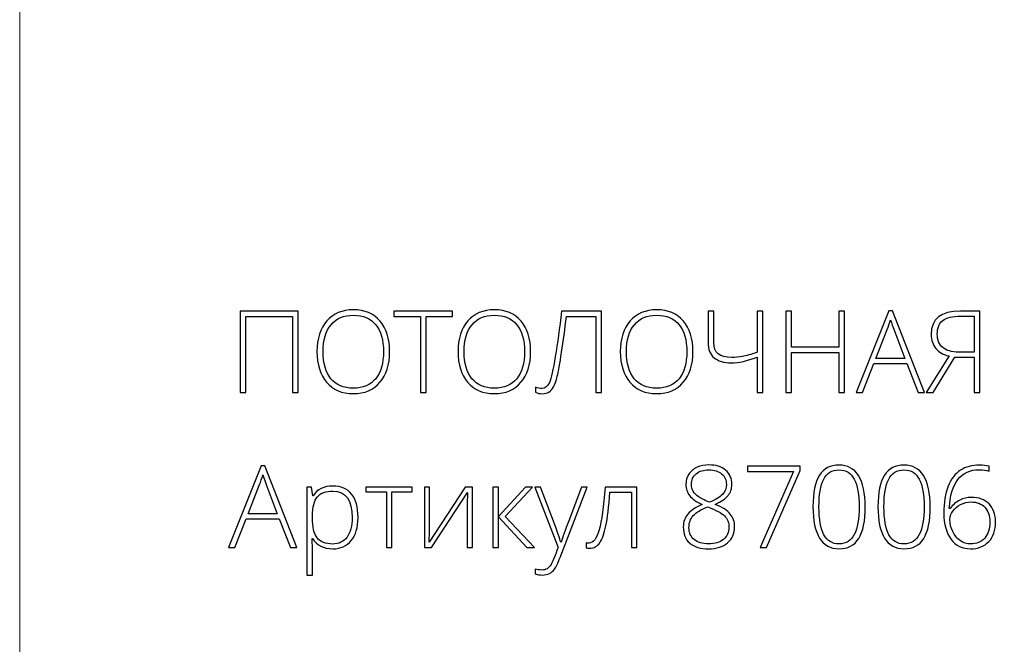
# Model space of a CAD drawing. Units: centimetres. Extents: x 345 to 512, y 282 to 518.
# Drawn here: x 345 to 385, y 468 to 493 of the extents above; entities that cross this region are included whole.
import ezdxf

# ---------------------------------------------------------------- set-up
doc = ezdxf.new("R2010")
doc.units = ezdxf.units.CM
doc.header["$MEASUREMENT"] = 0
doc.layers.add('layer 1', color=7, linetype='Continuous')

msp = doc.modelspace()

# ---------------------------------------------------------------- linework, layer by layer
at = {"layer": 'layer 1', "color": 250, "lineweight": 20}
msp.add_open_spline([(345.29271, 282.20673), (345.29271, 282.20673), (345.29271, 518.39242), (345.29271, 518.39242), (345.29271, 518.39242), (345.29271, 518.39242), (512.29272, 518.39242), (512.29272, 518.39242), (512.29272, 518.39242), (512.29272, 518.39242), (512.29272, 282.20673), (512.29272, 282.20673), (512.29272, 282.20673), (512.29272, 282.20673), (345.29271, 282.20673), (345.29271, 282.20673)], degree=3, knots=[0, 0, 0, 0, 0.2, 0.2, 0.2, 0.2, 0.4, 0.4, 0.4, 0.4, 0.6, 0.6, 0.6, 0.6, 1, 1, 1, 1], dxfattribs=at)
at = {"layer": 'layer 1', "color": 250}
for points, knots in [([(356.43611, 478.53391), (356.43611, 478.53391), (356.20989, 478.53391), (356.20989, 478.53391), (356.20989, 478.53391), (356.20989, 478.53391), (356.20989, 481.57203), (356.20989, 481.57203), (356.20989, 481.57203), (356.20989, 481.57203), (354.33175, 481.57203), (354.33175, 481.57203), (354.33175, 481.57203), (354.33175, 481.57203), (354.33175, 478.53391), (354.33175, 478.53391), (354.33175, 478.53391), (354.33175, 478.53391), (354.10552, 478.53391), (354.10552, 478.53391), (354.10552, 478.53391), (354.10552, 478.53391), (354.10552, 481.78611), (354.10552, 481.78611), (354.10552, 481.78611), (354.10552, 481.78611), (356.43611, 481.78611), (356.43611, 481.78611), (356.43611, 481.78611), (356.43611, 481.78611), (356.43611, 478.53391), (356.43611, 478.53391)], [0, 0, 0, 0, 0.11111111, 0.11111111, 0.11111111, 0.11111111, 0.22222222, 0.22222222, 0.22222222, 0.22222222, 0.33333333, 0.33333333, 0.33333333, 0.33333333, 0.44444444, 0.44444444, 0.44444444, 0.44444444, 0.55555556, 0.55555556, 0.55555556, 0.55555556, 0.66666667, 0.66666667, 0.66666667, 0.66666667, 0.77777778, 0.77777778, 0.77777778, 0.77777778, 1, 1, 1, 1]), ([(360.08914, 480.16381), (360.08914, 479.64758), (359.96009, 479.23916), (359.70274, 478.93854), (359.70274, 478.93854), (359.44463, 478.63867), (359.08859, 478.48836), (358.63537, 478.48836), (358.63537, 478.48836), (358.18292, 478.48836), (357.82764, 478.63867), (357.56953, 478.93854), (357.56953, 478.93854), (357.31217, 479.23916), (357.18312, 479.6491), (357.18312, 480.1676), (357.18312, 480.1676), (357.18312, 480.68534), (357.31293, 481.093), (357.57332, 481.38983), (357.57332, 481.38983), (357.83371, 481.68742), (358.18899, 481.83621), (358.63917, 481.83621), (358.63917, 481.83621), (359.09314, 481.83621), (359.44842, 481.68666), (359.70426, 481.38831), (359.70426, 481.38831), (359.96085, 481.08921), (360.08914, 480.68079), (360.08914, 480.16381)], [0, 0, 0, 0, 0.11111111, 0.11111111, 0.11111111, 0.11111111, 0.22222222, 0.22222222, 0.22222222, 0.22222222, 0.33333333, 0.33333333, 0.33333333, 0.33333333, 0.44444444, 0.44444444, 0.44444444, 0.44444444, 0.55555556, 0.55555556, 0.55555556, 0.55555556, 0.66666667, 0.66666667, 0.66666667, 0.66666667, 0.77777778, 0.77777778, 0.77777778, 0.77777778, 1, 1, 1, 1]), ([(361.54899, 478.53391), (361.54899, 478.53391), (361.31972, 478.53391), (361.31972, 478.53391), (361.31972, 478.53391), (361.31972, 478.53391), (361.31972, 481.57203), (361.31972, 481.57203), (361.31972, 481.57203), (361.31972, 481.57203), (360.26299, 481.57203), (360.26299, 481.57203), (360.26299, 481.57203), (360.26299, 481.57203), (360.26299, 481.78611), (360.26299, 481.78611), (360.26299, 481.78611), (360.26299, 481.78611), (362.60572, 481.78611), (362.60572, 481.78611), (362.60572, 481.78611), (362.60572, 481.78611), (362.60572, 481.57203), (362.60572, 481.57203), (362.60572, 481.57203), (362.60572, 481.57203), (361.54899, 481.57203), (361.54899, 481.57203), (361.54899, 481.57203), (361.54899, 481.57203), (361.54899, 478.53391), (361.54899, 478.53391)], [0, 0, 0, 0, 0.11111111, 0.11111111, 0.11111111, 0.11111111, 0.22222222, 0.22222222, 0.22222222, 0.22222222, 0.33333333, 0.33333333, 0.33333333, 0.33333333, 0.44444444, 0.44444444, 0.44444444, 0.44444444, 0.55555556, 0.55555556, 0.55555556, 0.55555556, 0.66666667, 0.66666667, 0.66666667, 0.66666667, 0.77777778, 0.77777778, 0.77777778, 0.77777778, 1, 1, 1, 1]), ([(365.72962, 480.16381), (365.72962, 479.64758), (365.60057, 479.23916), (365.34322, 478.93854), (365.34322, 478.93854), (365.08511, 478.63867), (364.72907, 478.48836), (364.27585, 478.48836), (364.27585, 478.48836), (363.8234, 478.48836), (363.46812, 478.63867), (363.21001, 478.93854), (363.21001, 478.93854), (362.95265, 479.23916), (362.8236, 479.6491), (362.8236, 480.1676), (362.8236, 480.1676), (362.8236, 480.68534), (362.95341, 481.093), (363.2138, 481.38983), (363.2138, 481.38983), (363.47419, 481.68742), (363.82947, 481.83621), (364.27965, 481.83621), (364.27965, 481.83621), (364.73362, 481.83621), (365.0889, 481.68666), (365.34474, 481.38831), (365.34474, 481.38831), (365.60133, 481.08921), (365.72962, 480.68079), (365.72962, 480.16381)], [0, 0, 0, 0, 0.11111111, 0.11111111, 0.11111111, 0.11111111, 0.22222222, 0.22222222, 0.22222222, 0.22222222, 0.33333333, 0.33333333, 0.33333333, 0.33333333, 0.44444444, 0.44444444, 0.44444444, 0.44444444, 0.55555556, 0.55555556, 0.55555556, 0.55555556, 0.66666667, 0.66666667, 0.66666667, 0.66666667, 0.77777778, 0.77777778, 0.77777778, 0.77777778, 1, 1, 1, 1]), ([(368.56808, 478.53391), (368.56808, 478.53391), (368.33882, 478.53391), (368.33882, 478.53391), (368.33882, 478.53391), (368.33882, 478.53391), (368.33882, 481.57203), (368.33882, 481.57203), (368.33882, 481.57203), (368.33882, 481.57203), (367.16062, 481.57203), (367.16062, 481.57203), (367.16062, 481.57203), (367.09989, 481.06947), (367.03536, 480.59272), (366.96703, 480.14255), (366.96703, 480.14255), (366.89871, 479.69161), (366.84102, 479.37125), (366.79471, 479.17995), (366.79471, 479.17995), (366.74764, 478.98864), (366.69905, 478.84668), (366.64819, 478.75406), (366.64819, 478.75406), (366.59657, 478.66145), (366.53508, 478.59312), (366.4622, 478.54909), (366.4622, 478.54909), (366.38932, 478.50582), (366.29746, 478.48381), (366.18663, 478.48381), (366.18663, 478.48381), (366.08718, 478.48381), (366.00064, 478.50203), (365.92624, 478.53922), (365.92624, 478.53922), (365.92624, 478.53922), (365.92624, 478.74268), (365.92624, 478.74268), (365.92624, 478.74268), (366.01658, 478.71003), (366.10009, 478.69333), (366.17752, 478.69333), (366.17752, 478.69333), (366.30657, 478.69333), (366.40678, 478.7738), (366.4789, 478.93398), (366.4789, 478.93398), (366.55102, 479.09416), (366.62921, 479.43958), (366.71424, 479.97022), (366.71424, 479.97022), (366.80002, 480.50163), (366.88429, 481.10667), (366.96931, 481.78611), (366.96931, 481.78611), (366.96931, 481.78611), (368.56808, 481.78611), (368.56808, 481.78611), (368.56808, 481.78611), (368.56808, 481.78611), (368.56808, 478.53391), (368.56808, 478.53391)], [0, 0, 0, 0, 0.05882353, 0.05882353, 0.05882353, 0.05882353, 0.11764706, 0.11764706, 0.11764706, 0.11764706, 0.17647059, 0.17647059, 0.17647059, 0.17647059, 0.23529412, 0.23529412, 0.23529412, 0.23529412, 0.29411765, 0.29411765, 0.29411765, 0.29411765, 0.35294118, 0.35294118, 0.35294118, 0.35294118, 0.41176471, 0.41176471, 0.41176471, 0.41176471, 0.47058824, 0.47058824, 0.47058824, 0.47058824, 0.52941176, 0.52941176, 0.52941176, 0.52941176, 0.58823529, 0.58823529, 0.58823529, 0.58823529, 0.64705882, 0.64705882, 0.64705882, 0.64705882, 0.70588235, 0.70588235, 0.70588235, 0.70588235, 0.76470588, 0.76470588, 0.76470588, 0.76470588, 0.82352941, 0.82352941, 0.82352941, 0.82352941, 0.88235294, 0.88235294, 0.88235294, 0.88235294, 1, 1, 1, 1]), ([(372.22187, 480.16381), (372.22187, 479.64758), (372.09282, 479.23916), (371.83547, 478.93854), (371.83547, 478.93854), (371.57736, 478.63867), (371.22132, 478.48836), (370.7681, 478.48836), (370.7681, 478.48836), (370.31565, 478.48836), (369.96037, 478.63867), (369.70226, 478.93854), (369.70226, 478.93854), (369.4449, 479.23916), (369.31585, 479.6491), (369.31585, 480.1676), (369.31585, 480.1676), (369.31585, 480.68534), (369.44566, 481.093), (369.70605, 481.38983), (369.70605, 481.38983), (369.96644, 481.68742), (370.32172, 481.83621), (370.7719, 481.83621), (370.7719, 481.83621), (371.22587, 481.83621), (371.58115, 481.68666), (371.83699, 481.38831), (371.83699, 481.38831), (372.09358, 481.08921), (372.22187, 480.68079), (372.22187, 480.16381)], [0, 0, 0, 0, 0.11111111, 0.11111111, 0.11111111, 0.11111111, 0.22222222, 0.22222222, 0.22222222, 0.22222222, 0.33333333, 0.33333333, 0.33333333, 0.33333333, 0.44444444, 0.44444444, 0.44444444, 0.44444444, 0.55555556, 0.55555556, 0.55555556, 0.55555556, 0.66666667, 0.66666667, 0.66666667, 0.66666667, 0.77777778, 0.77777778, 0.77777778, 0.77777778, 1, 1, 1, 1]), ([(375.00947, 478.53391), (375.00947, 478.53391), (374.78324, 478.53391), (374.78324, 478.53391), (374.78324, 478.53391), (374.78324, 478.53391), (374.78324, 479.94745), (374.78324, 479.94745), (374.78324, 479.94745), (374.39608, 479.79486), (374.05446, 479.71818), (373.75763, 479.71818), (373.75763, 479.71818), (373.45473, 479.71818), (373.22395, 479.78499), (373.06377, 479.91936), (373.06377, 479.91936), (372.90359, 480.05373), (372.82312, 480.2587), (372.82312, 480.53427), (372.82312, 480.53427), (372.82312, 480.53427), (372.82312, 481.78611), (372.82312, 481.78611), (372.82312, 481.78611), (372.82312, 481.78611), (373.05238, 481.78611), (373.05238, 481.78611), (373.05238, 481.78611), (373.05238, 481.78611), (373.05238, 480.5244), (373.05238, 480.5244), (373.05238, 480.5244), (373.05238, 480.12964), (373.29303, 479.93226), (373.77509, 479.93226), (373.77509, 479.93226), (373.91781, 479.93226), (374.05977, 479.94517), (374.20249, 479.97098), (374.20249, 479.97098), (374.34445, 479.99679), (374.53804, 480.05373), (374.78324, 480.14179), (374.78324, 480.14179), (374.78324, 480.14179), (374.78324, 481.78611), (374.78324, 481.78611), (374.78324, 481.78611), (374.78324, 481.78611), (375.00947, 481.78611), (375.00947, 481.78611), (375.00947, 481.78611), (375.00947, 481.78611), (375.00947, 478.53391), (375.00947, 478.53391)], [0, 0, 0, 0, 0.06666667, 0.06666667, 0.06666667, 0.06666667, 0.13333333, 0.13333333, 0.13333333, 0.13333333, 0.2, 0.2, 0.2, 0.2, 0.26666667, 0.26666667, 0.26666667, 0.26666667, 0.33333333, 0.33333333, 0.33333333, 0.33333333, 0.4, 0.4, 0.4, 0.4, 0.46666667, 0.46666667, 0.46666667, 0.46666667, 0.53333333, 0.53333333, 0.53333333, 0.53333333, 0.6, 0.6, 0.6, 0.6, 0.66666667, 0.66666667, 0.66666667, 0.66666667, 0.73333333, 0.73333333, 0.73333333, 0.73333333, 0.8, 0.8, 0.8, 0.8, 0.86666667, 0.86666667, 0.86666667, 0.86666667, 1, 1, 1, 1]), ([(378.2852, 478.53391), (378.2852, 478.53391), (378.05593, 478.53391), (378.05593, 478.53391), (378.05593, 478.53391), (378.05593, 478.53391), (378.05593, 480.13268), (378.05593, 480.13268), (378.05593, 480.13268), (378.05593, 480.13268), (376.1573, 480.13268), (376.1573, 480.13268), (376.1573, 480.13268), (376.1573, 480.13268), (376.1573, 478.53391), (376.1573, 478.53391), (376.1573, 478.53391), (376.1573, 478.53391), (375.93031, 478.53391), (375.93031, 478.53391), (375.93031, 478.53391), (375.93031, 478.53391), (375.93031, 481.78611), (375.93031, 481.78611), (375.93031, 481.78611), (375.93031, 481.78611), (376.1573, 481.78611), (376.1573, 481.78611), (376.1573, 481.78611), (376.1573, 481.78611), (376.1573, 480.34221), (376.1573, 480.34221), (376.1573, 480.34221), (376.1573, 480.34221), (378.05593, 480.34221), (378.05593, 480.34221), (378.05593, 480.34221), (378.05593, 480.34221), (378.05593, 481.78611), (378.05593, 481.78611), (378.05593, 481.78611), (378.05593, 481.78611), (378.2852, 481.78611), (378.2852, 481.78611), (378.2852, 481.78611), (378.2852, 481.78611), (378.2852, 478.53391), (378.2852, 478.53391)], [0, 0, 0, 0, 0.07692308, 0.07692308, 0.07692308, 0.07692308, 0.15384615, 0.15384615, 0.15384615, 0.15384615, 0.23076923, 0.23076923, 0.23076923, 0.23076923, 0.30769231, 0.30769231, 0.30769231, 0.30769231, 0.38461538, 0.38461538, 0.38461538, 0.38461538, 0.46153846, 0.46153846, 0.46153846, 0.46153846, 0.53846154, 0.53846154, 0.53846154, 0.53846154, 0.61538462, 0.61538462, 0.61538462, 0.61538462, 0.69230769, 0.69230769, 0.69230769, 0.69230769, 0.76923077, 0.76923077, 0.76923077, 0.76923077, 0.84615385, 0.84615385, 0.84615385, 0.84615385, 1, 1, 1, 1]), ([(380.77217, 479.6863), (380.77217, 479.6863), (379.45125, 479.6863), (379.45125, 479.6863), (379.45125, 479.6863), (379.45125, 479.6863), (378.99728, 478.53391), (378.99728, 478.53391), (378.99728, 478.53391), (378.99728, 478.53391), (378.746, 478.53391), (378.746, 478.53391), (378.746, 478.53391), (378.746, 478.53391), (380.05326, 481.79977), (380.05326, 481.79977), (380.05326, 481.79977), (380.05326, 481.79977), (380.19825, 481.79977), (380.19825, 481.79977), (380.19825, 481.79977), (380.19825, 481.79977), (381.47894, 478.53391), (381.47894, 478.53391), (381.47894, 478.53391), (381.47894, 478.53391), (381.22311, 478.53391), (381.22311, 478.53391), (381.22311, 478.53391), (381.22311, 478.53391), (380.77217, 479.6863), (380.77217, 479.6863)], [0, 0, 0, 0, 0.11111111, 0.11111111, 0.11111111, 0.11111111, 0.22222222, 0.22222222, 0.22222222, 0.22222222, 0.33333333, 0.33333333, 0.33333333, 0.33333333, 0.44444444, 0.44444444, 0.44444444, 0.44444444, 0.55555556, 0.55555556, 0.55555556, 0.55555556, 0.66666667, 0.66666667, 0.66666667, 0.66666667, 0.77777778, 0.77777778, 0.77777778, 0.77777778, 1, 1, 1, 1]), ([(382.69206, 479.95048), (382.69206, 479.95048), (381.82208, 478.53391), (381.82208, 478.53391), (381.82208, 478.53391), (381.82208, 478.53391), (381.54878, 478.53391), (381.54878, 478.53391), (381.54878, 478.53391), (381.54878, 478.53391), (382.4628, 479.99527), (382.4628, 479.99527), (382.4628, 479.99527), (382.23581, 480.0393), (382.06045, 480.13648), (381.93595, 480.28679), (381.93595, 480.28679), (381.81145, 480.43634), (381.7492, 480.62461), (381.7492, 480.85159), (381.7492, 480.85159), (381.7492, 481.47486), (382.13864, 481.78611), (382.91905, 481.78611), (382.91905, 481.78611), (382.91905, 481.78611), (383.69262, 481.78611), (383.69262, 481.78611), (383.69262, 481.78611), (383.69262, 481.78611), (383.69262, 478.53391), (383.69262, 478.53391), (383.69262, 478.53391), (383.69262, 478.53391), (383.4664, 478.53391), (383.4664, 478.53391), (383.4664, 478.53391), (383.4664, 478.53391), (383.4664, 479.95048), (383.4664, 479.95048), (383.4664, 479.95048), (383.4664, 479.95048), (382.69206, 479.95048), (382.69206, 479.95048)], [0, 0, 0, 0, 0.08333333, 0.08333333, 0.08333333, 0.08333333, 0.16666667, 0.16666667, 0.16666667, 0.16666667, 0.25, 0.25, 0.25, 0.25, 0.33333333, 0.33333333, 0.33333333, 0.33333333, 0.41666667, 0.41666667, 0.41666667, 0.41666667, 0.5, 0.5, 0.5, 0.5, 0.58333333, 0.58333333, 0.58333333, 0.58333333, 0.66666667, 0.66666667, 0.66666667, 0.66666667, 0.75, 0.75, 0.75, 0.75, 0.83333333, 0.83333333, 0.83333333, 0.83333333, 1, 1, 1, 1]), ([(357.42984, 480.16456), (357.42984, 479.69845), (357.53385, 479.33861), (357.74109, 479.08429), (357.74109, 479.08429), (357.94834, 478.82998), (358.24669, 478.70244), (358.63537, 478.70244), (358.63537, 478.70244), (359.02633, 478.70244), (359.32544, 478.82846), (359.53193, 479.0805), (359.53193, 479.0805), (359.73918, 479.33329), (359.84242, 479.69389), (359.84242, 480.16456), (359.84242, 480.16456), (359.84242, 480.63296), (359.73918, 480.9928), (359.53193, 481.24256), (359.53193, 481.24256), (359.32544, 481.49232), (359.02785, 481.61758), (358.63917, 481.61758), (358.63917, 481.61758), (358.25276, 481.61758), (357.95442, 481.49156), (357.74489, 481.23952), (357.74489, 481.23952), (357.53461, 480.98672), (357.42984, 480.62916), (357.42984, 480.16456)], [0, 0, 0, 0, 0.11111111, 0.11111111, 0.11111111, 0.11111111, 0.22222222, 0.22222222, 0.22222222, 0.22222222, 0.33333333, 0.33333333, 0.33333333, 0.33333333, 0.44444444, 0.44444444, 0.44444444, 0.44444444, 0.55555556, 0.55555556, 0.55555556, 0.55555556, 0.66666667, 0.66666667, 0.66666667, 0.66666667, 0.77777778, 0.77777778, 0.77777778, 0.77777778, 1, 1, 1, 1]), ([(363.07032, 480.16456), (363.07032, 479.69845), (363.17433, 479.33861), (363.38157, 479.08429), (363.38157, 479.08429), (363.58882, 478.82998), (363.88717, 478.70244), (364.27585, 478.70244), (364.27585, 478.70244), (364.66681, 478.70244), (364.96592, 478.82846), (365.17241, 479.0805), (365.17241, 479.0805), (365.37966, 479.33329), (365.4829, 479.69389), (365.4829, 480.16456), (365.4829, 480.16456), (365.4829, 480.63296), (365.37966, 480.9928), (365.17241, 481.24256), (365.17241, 481.24256), (364.96592, 481.49232), (364.66833, 481.61758), (364.27965, 481.61758), (364.27965, 481.61758), (363.89324, 481.61758), (363.5949, 481.49156), (363.38537, 481.23952), (363.38537, 481.23952), (363.17509, 480.98672), (363.07032, 480.62916), (363.07032, 480.16456)], [0, 0, 0, 0, 0.11111111, 0.11111111, 0.11111111, 0.11111111, 0.22222222, 0.22222222, 0.22222222, 0.22222222, 0.33333333, 0.33333333, 0.33333333, 0.33333333, 0.44444444, 0.44444444, 0.44444444, 0.44444444, 0.55555556, 0.55555556, 0.55555556, 0.55555556, 0.66666667, 0.66666667, 0.66666667, 0.66666667, 0.77777778, 0.77777778, 0.77777778, 0.77777778, 1, 1, 1, 1]), ([(369.56257, 480.16456), (369.56257, 479.69845), (369.66658, 479.33861), (369.87382, 479.08429), (369.87382, 479.08429), (370.08107, 478.82998), (370.37942, 478.70244), (370.7681, 478.70244), (370.7681, 478.70244), (371.15906, 478.70244), (371.45817, 478.82846), (371.66466, 479.0805), (371.66466, 479.0805), (371.87191, 479.33329), (371.97515, 479.69389), (371.97515, 480.16456), (371.97515, 480.16456), (371.97515, 480.63296), (371.87191, 480.9928), (371.66466, 481.24256), (371.66466, 481.24256), (371.45817, 481.49232), (371.16058, 481.61758), (370.7719, 481.61758), (370.7719, 481.61758), (370.38549, 481.61758), (370.08715, 481.49156), (369.87762, 481.23952), (369.87762, 481.23952), (369.66734, 480.98672), (369.56257, 480.62916), (369.56257, 480.16456)], [0, 0, 0, 0, 0.11111111, 0.11111111, 0.11111111, 0.11111111, 0.22222222, 0.22222222, 0.22222222, 0.22222222, 0.33333333, 0.33333333, 0.33333333, 0.33333333, 0.44444444, 0.44444444, 0.44444444, 0.44444444, 0.55555556, 0.55555556, 0.55555556, 0.55555556, 0.66666667, 0.66666667, 0.66666667, 0.66666667, 0.77777778, 0.77777778, 0.77777778, 0.77777778, 1, 1, 1, 1]), ([(379.53324, 479.88672), (379.53324, 479.88672), (380.69626, 479.88672), (380.69626, 479.88672), (380.69626, 479.88672), (380.69626, 479.88672), (380.25367, 481.05884), (380.25367, 481.05884), (380.25367, 481.05884), (380.21647, 481.1507), (380.17244, 481.27824), (380.12006, 481.44145), (380.12006, 481.44145), (380.07983, 481.29949), (380.03655, 481.17044), (379.98873, 481.05429), (379.98873, 481.05429), (379.98873, 481.05429), (379.53324, 479.88672), (379.53324, 479.88672)], [0, 0, 0, 0, 0.16666667, 0.16666667, 0.16666667, 0.16666667, 0.33333333, 0.33333333, 0.33333333, 0.33333333, 0.5, 0.5, 0.5, 0.5, 0.66666667, 0.66666667, 0.66666667, 0.66666667, 1, 1, 1, 1]), ([(383.4664, 481.58569), (383.4664, 481.58569), (382.92816, 481.58569), (382.92816, 481.58569), (382.92816, 481.58569), (382.60021, 481.58569), (382.36259, 481.52876), (382.21456, 481.41488), (382.21456, 481.41488), (382.06728, 481.30101), (381.99364, 481.11806), (381.99364, 480.86526), (381.99364, 480.86526), (381.99364, 480.62689), (382.06652, 480.44773), (382.21152, 480.32702), (382.21152, 480.32702), (382.35652, 480.20632), (382.56984, 480.14634), (382.84997, 480.14634), (382.84997, 480.14634), (382.84997, 480.14634), (383.4664, 480.14634), (383.4664, 480.14634), (383.4664, 480.14634), (383.4664, 480.14634), (383.4664, 481.58569), (383.4664, 481.58569)], [0, 0, 0, 0, 0.125, 0.125, 0.125, 0.125, 0.25, 0.25, 0.25, 0.25, 0.375, 0.375, 0.375, 0.375, 0.5, 0.5, 0.5, 0.5, 0.625, 0.625, 0.625, 0.625, 0.75, 0.75, 0.75, 0.75, 1, 1, 1, 1]), ([(355.67089, 473.48328), (355.67089, 473.48328), (354.34997, 473.48328), (354.34997, 473.48328), (354.34997, 473.48328), (354.34997, 473.48328), (353.896, 472.33089), (353.896, 472.33089), (353.896, 472.33089), (353.896, 472.33089), (353.64472, 472.33089), (353.64472, 472.33089), (353.64472, 472.33089), (353.64472, 472.33089), (354.95198, 475.59675), (354.95198, 475.59675), (354.95198, 475.59675), (354.95198, 475.59675), (355.09697, 475.59675), (355.09697, 475.59675), (355.09697, 475.59675), (355.09697, 475.59675), (356.37766, 472.33089), (356.37766, 472.33089), (356.37766, 472.33089), (356.37766, 472.33089), (356.12183, 472.33089), (356.12183, 472.33089), (356.12183, 472.33089), (356.12183, 472.33089), (355.67089, 473.48328), (355.67089, 473.48328)], [0, 0, 0, 0, 0.11111111, 0.11111111, 0.11111111, 0.11111111, 0.22222222, 0.22222222, 0.22222222, 0.22222222, 0.33333333, 0.33333333, 0.33333333, 0.33333333, 0.44444444, 0.44444444, 0.44444444, 0.44444444, 0.55555556, 0.55555556, 0.55555556, 0.55555556, 0.66666667, 0.66666667, 0.66666667, 0.66666667, 0.77777778, 0.77777778, 0.77777778, 0.77777778, 1, 1, 1, 1]), ([(372.86032, 475.63775), (373.13589, 475.63775), (373.35832, 475.56715), (373.52609, 475.4267), (373.52609, 475.4267), (373.69463, 475.2855), (373.77889, 475.09496), (373.77889, 474.85506), (373.77889, 474.85506), (373.77889, 474.68957), (373.72651, 474.54229), (373.62251, 474.41476), (373.62251, 474.41476), (373.51774, 474.28722), (373.34845, 474.16955), (373.11388, 474.06175), (373.11388, 474.06175), (373.39856, 473.94408), (373.59897, 473.81579), (373.71436, 473.6761), (373.71436, 473.6761), (373.82975, 473.53718), (373.88821, 473.36789), (373.88821, 473.16899), (373.88821, 473.16899), (373.88821, 472.90025), (373.79407, 472.68617), (373.60656, 472.52599), (373.60656, 472.52599), (373.41905, 472.36581), (373.16702, 472.28534), (372.85121, 472.28534), (372.85121, 472.28534), (372.52326, 472.28534), (372.27198, 472.3605), (372.09661, 472.51005), (372.09661, 472.51005), (371.92201, 472.66036), (371.83471, 472.87824), (371.83471, 473.16444), (371.83471, 473.16444), (371.83471, 473.35878), (371.8962, 473.52959), (372.01918, 473.6761), (372.01918, 473.6761), (372.14216, 473.82338), (372.33271, 473.94864), (372.59082, 474.05264), (372.59082, 474.05264), (372.35169, 474.165), (372.18392, 474.28418), (372.08599, 474.40944), (372.08599, 474.40944), (371.98806, 474.5347), (371.93871, 474.68501), (371.93871, 474.85962), (371.93871, 474.85962), (371.93871, 475.01524), (371.97819, 475.15189), (372.05714, 475.26956), (372.05714, 475.26956), (372.13533, 475.38799), (372.24541, 475.47833), (372.38737, 475.54209), (372.38737, 475.54209), (372.52933, 475.60586), (372.68647, 475.63775), (372.86032, 475.63775)], [0, 0, 0, 0, 0.05555556, 0.05555556, 0.05555556, 0.05555556, 0.11111111, 0.11111111, 0.11111111, 0.11111111, 0.16666667, 0.16666667, 0.16666667, 0.16666667, 0.22222222, 0.22222222, 0.22222222, 0.22222222, 0.27777778, 0.27777778, 0.27777778, 0.27777778, 0.33333333, 0.33333333, 0.33333333, 0.33333333, 0.38888889, 0.38888889, 0.38888889, 0.38888889, 0.44444444, 0.44444444, 0.44444444, 0.44444444, 0.5, 0.5, 0.5, 0.5, 0.55555556, 0.55555556, 0.55555556, 0.55555556, 0.61111111, 0.61111111, 0.61111111, 0.61111111, 0.66666667, 0.66666667, 0.66666667, 0.66666667, 0.72222222, 0.72222222, 0.72222222, 0.72222222, 0.77777778, 0.77777778, 0.77777778, 0.77777778, 0.83333333, 0.83333333, 0.83333333, 0.83333333, 0.88888889, 0.88888889, 0.88888889, 0.88888889, 1, 1, 1, 1]), ([(372.85576, 475.44189), (372.64624, 475.44189), (372.47847, 475.39026), (372.35169, 475.28702), (372.35169, 475.28702), (372.22491, 475.18378), (372.16114, 475.04181), (372.16114, 474.8619), (372.16114, 474.8619), (372.16114, 474.75789), (372.18468, 474.66604), (372.23174, 474.58632), (372.23174, 474.58632), (372.27805, 474.50661), (372.34562, 474.43449), (372.43368, 474.36997), (372.43368, 474.36997), (372.5225, 474.30544), (372.67053, 474.23028), (372.87778, 474.14374), (372.87778, 474.14374), (373.11995, 474.23712), (373.29304, 474.34112), (373.39856, 474.45347), (373.39856, 474.45347), (373.50408, 474.56659), (373.55646, 474.70323), (373.55646, 474.8619), (373.55646, 474.8619), (373.55646, 475.0403), (373.49421, 475.1815), (373.36819, 475.2855), (373.36819, 475.2855), (373.24293, 475.38951), (373.07212, 475.44189), (372.85576, 475.44189)], [0, 0, 0, 0, 0.1, 0.1, 0.1, 0.1, 0.2, 0.2, 0.2, 0.2, 0.3, 0.3, 0.3, 0.3, 0.4, 0.4, 0.4, 0.4, 0.5, 0.5, 0.5, 0.5, 0.6, 0.6, 0.6, 0.6, 0.7, 0.7, 0.7, 0.7, 0.8, 0.8, 0.8, 0.8, 1, 1, 1, 1]), ([(374.90851, 472.33089), (374.90851, 472.33089), (376.24765, 475.36901), (376.24765, 475.36901), (376.24765, 475.36901), (376.24765, 475.36901), (374.40747, 475.36901), (374.40747, 475.36901), (374.40747, 475.36901), (374.40747, 475.36901), (374.40747, 475.58309), (374.40747, 475.58309), (374.40747, 475.58309), (374.40747, 475.58309), (376.51259, 475.58309), (376.51259, 475.58309), (376.51259, 475.58309), (376.51259, 475.58309), (376.51259, 475.42063), (376.51259, 475.42063), (376.51259, 475.42063), (376.51259, 475.42063), (375.1689, 472.33089), (375.1689, 472.33089), (375.1689, 472.33089), (375.1689, 472.33089), (374.90851, 472.33089), (374.90851, 472.33089)], [0, 0, 0, 0, 0.125, 0.125, 0.125, 0.125, 0.25, 0.25, 0.25, 0.25, 0.375, 0.375, 0.375, 0.375, 0.5, 0.5, 0.5, 0.5, 0.625, 0.625, 0.625, 0.625, 0.75, 0.75, 0.75, 0.75, 1, 1, 1, 1]), ([(379.11268, 473.96458), (379.11268, 473.3937), (379.02538, 472.97161), (378.85153, 472.6968), (378.85153, 472.6968), (378.67693, 472.42275), (378.4135, 472.28534), (378.0605, 472.28534), (378.0605, 472.28534), (377.7204, 472.28534), (377.46229, 472.42654), (377.28617, 472.70895), (377.28617, 472.70895), (377.10928, 472.99135), (377.02122, 473.4104), (377.02122, 473.96458), (377.02122, 473.96458), (377.02122, 474.53167), (377.10701, 474.95072), (377.27858, 475.22401), (377.27858, 475.22401), (377.44938, 475.49655), (377.71053, 475.63319), (378.0605, 475.63319), (378.0605, 475.63319), (378.40288, 475.63319), (378.66402, 475.49199), (378.84318, 475.20959), (378.84318, 475.20959), (379.0231, 474.92718), (379.11268, 474.51193), (379.11268, 473.96458)], [0, 0, 0, 0, 0.11111111, 0.11111111, 0.11111111, 0.11111111, 0.22222222, 0.22222222, 0.22222222, 0.22222222, 0.33333333, 0.33333333, 0.33333333, 0.33333333, 0.44444444, 0.44444444, 0.44444444, 0.44444444, 0.55555556, 0.55555556, 0.55555556, 0.55555556, 0.66666667, 0.66666667, 0.66666667, 0.66666667, 0.77777778, 0.77777778, 0.77777778, 0.77777778, 1, 1, 1, 1]), ([(377.26111, 473.96458), (377.26111, 473.45899), (377.32716, 473.08549), (377.45925, 472.84408), (377.45925, 472.84408), (377.59135, 472.60191), (377.79176, 472.4812), (378.0605, 472.4812), (378.0605, 472.4812), (378.34063, 472.4812), (378.54484, 472.60646), (378.67313, 472.85622), (378.67313, 472.85622), (378.80143, 473.10598), (378.86596, 473.47569), (378.86596, 473.96458), (378.86596, 473.96458), (378.86596, 474.44664), (378.80143, 474.81255), (378.67313, 475.06231), (378.67313, 475.06231), (378.54484, 475.31207), (378.34063, 475.43733), (378.0605, 475.43733), (378.0605, 475.43733), (377.77961, 475.43733), (377.57692, 475.31207), (377.4509, 475.06231), (377.4509, 475.06231), (377.32412, 474.81255), (377.26111, 474.44664), (377.26111, 473.96458)], [0, 0, 0, 0, 0.11111111, 0.11111111, 0.11111111, 0.11111111, 0.22222222, 0.22222222, 0.22222222, 0.22222222, 0.33333333, 0.33333333, 0.33333333, 0.33333333, 0.44444444, 0.44444444, 0.44444444, 0.44444444, 0.55555556, 0.55555556, 0.55555556, 0.55555556, 0.66666667, 0.66666667, 0.66666667, 0.66666667, 0.77777778, 0.77777778, 0.77777778, 0.77777778, 1, 1, 1, 1]), ([(381.71277, 473.96458), (381.71277, 473.3937), (381.62547, 472.97161), (381.45162, 472.6968), (381.45162, 472.6968), (381.27702, 472.42275), (381.01359, 472.28534), (380.66059, 472.28534), (380.66059, 472.28534), (380.32049, 472.28534), (380.06238, 472.42654), (379.88626, 472.70895), (379.88626, 472.70895), (379.70937, 472.99135), (379.62131, 473.4104), (379.62131, 473.96458), (379.62131, 473.96458), (379.62131, 474.53167), (379.7071, 474.95072), (379.87867, 475.22401), (379.87867, 475.22401), (380.04947, 475.49655), (380.31062, 475.63319), (380.66059, 475.63319), (380.66059, 475.63319), (381.00297, 475.63319), (381.26411, 475.49199), (381.44327, 475.20959), (381.44327, 475.20959), (381.62319, 474.92718), (381.71277, 474.51193), (381.71277, 473.96458)], [0, 0, 0, 0, 0.11111111, 0.11111111, 0.11111111, 0.11111111, 0.22222222, 0.22222222, 0.22222222, 0.22222222, 0.33333333, 0.33333333, 0.33333333, 0.33333333, 0.44444444, 0.44444444, 0.44444444, 0.44444444, 0.55555556, 0.55555556, 0.55555556, 0.55555556, 0.66666667, 0.66666667, 0.66666667, 0.66666667, 0.77777778, 0.77777778, 0.77777778, 0.77777778, 1, 1, 1, 1]), ([(379.8612, 473.96458), (379.8612, 473.45899), (379.92725, 473.08549), (380.05934, 472.84408), (380.05934, 472.84408), (380.19144, 472.60191), (380.39185, 472.4812), (380.66059, 472.4812), (380.66059, 472.4812), (380.94072, 472.4812), (381.14493, 472.60646), (381.27322, 472.85622), (381.27322, 472.85622), (381.40152, 473.10598), (381.46605, 473.47569), (381.46605, 473.96458), (381.46605, 473.96458), (381.46605, 474.44664), (381.40152, 474.81255), (381.27322, 475.06231), (381.27322, 475.06231), (381.14493, 475.31207), (380.94072, 475.43733), (380.66059, 475.43733), (380.66059, 475.43733), (380.3797, 475.43733), (380.17701, 475.31207), (380.05099, 475.06231), (380.05099, 475.06231), (379.92421, 474.81255), (379.8612, 474.44664), (379.8612, 473.96458)], [0, 0, 0, 0, 0.11111111, 0.11111111, 0.11111111, 0.11111111, 0.22222222, 0.22222222, 0.22222222, 0.22222222, 0.33333333, 0.33333333, 0.33333333, 0.33333333, 0.44444444, 0.44444444, 0.44444444, 0.44444444, 0.55555556, 0.55555556, 0.55555556, 0.55555556, 0.66666667, 0.66666667, 0.66666667, 0.66666667, 0.77777778, 0.77777778, 0.77777778, 0.77777778, 1, 1, 1, 1]), ([(382.25708, 473.71558), (382.25708, 474.13843), (382.31478, 474.49371), (382.42941, 474.78219), (382.42941, 474.78219), (382.54404, 475.07066), (382.70726, 475.28474), (382.91906, 475.42443), (382.91906, 475.42443), (383.13011, 475.56335), (383.38518, 475.63319), (383.68277, 475.63319), (383.68277, 475.63319), (383.82245, 475.63319), (383.94999, 475.61649), (384.06614, 475.58233), (384.06614, 475.58233), (384.06614, 475.58233), (384.06614, 475.38647), (384.06614, 475.38647), (384.06614, 475.38647), (383.95758, 475.4267), (383.82701, 475.44644), (383.67442, 475.44644), (383.67442, 475.44644), (383.30775, 475.44644), (383.02231, 475.31435), (382.81885, 475.05092), (382.81885, 475.05092), (382.61464, 474.78674), (382.50001, 474.40261), (382.47496, 473.89929), (382.47496, 473.89929), (382.47496, 473.89929), (382.50381, 473.89929), (382.50381, 473.89929), (382.50381, 473.89929), (382.61692, 474.04429), (382.74598, 474.15437), (382.89097, 474.22801), (382.89097, 474.22801), (383.03673, 474.3024), (383.19008, 474.3396), (383.35178, 474.3396), (383.35178, 474.3396), (383.65544, 474.3396), (383.89305, 474.25306), (384.06462, 474.07921), (384.06462, 474.07921), (384.23619, 473.90537), (384.32197, 473.66623), (384.32197, 473.3603), (384.32197, 473.3603), (384.32197, 473.02779), (384.23163, 472.76588), (384.05171, 472.57382), (384.05171, 472.57382), (383.87104, 472.38175), (383.62811, 472.28534), (383.32293, 472.28534), (383.32293, 472.28534), (382.99346, 472.28534), (382.73383, 472.41136), (382.54328, 472.66264), (382.54328, 472.66264), (382.35198, 472.91392), (382.25708, 473.26464), (382.25708, 473.71558)], [0, 0, 0, 0, 0.05555556, 0.05555556, 0.05555556, 0.05555556, 0.11111111, 0.11111111, 0.11111111, 0.11111111, 0.16666667, 0.16666667, 0.16666667, 0.16666667, 0.22222222, 0.22222222, 0.22222222, 0.22222222, 0.27777778, 0.27777778, 0.27777778, 0.27777778, 0.33333333, 0.33333333, 0.33333333, 0.33333333, 0.38888889, 0.38888889, 0.38888889, 0.38888889, 0.44444444, 0.44444444, 0.44444444, 0.44444444, 0.5, 0.5, 0.5, 0.5, 0.55555556, 0.55555556, 0.55555556, 0.55555556, 0.61111111, 0.61111111, 0.61111111, 0.61111111, 0.66666667, 0.66666667, 0.66666667, 0.66666667, 0.72222222, 0.72222222, 0.72222222, 0.72222222, 0.77777778, 0.77777778, 0.77777778, 0.77777778, 0.83333333, 0.83333333, 0.83333333, 0.83333333, 0.88888889, 0.88888889, 0.88888889, 0.88888889, 1, 1, 1, 1]), ([(354.43196, 473.6837), (354.43196, 473.6837), (355.59498, 473.6837), (355.59498, 473.6837), (355.59498, 473.6837), (355.59498, 473.6837), (355.15239, 474.85582), (355.15239, 474.85582), (355.15239, 474.85582), (355.11519, 474.94768), (355.07116, 475.07522), (355.01878, 475.23843), (355.01878, 475.23843), (354.97855, 475.09647), (354.93527, 474.96742), (354.88745, 474.85127), (354.88745, 474.85127), (354.88745, 474.85127), (354.43196, 473.6837), (354.43196, 473.6837)], [0, 0, 0, 0, 0.16666667, 0.16666667, 0.16666667, 0.16666667, 0.33333333, 0.33333333, 0.33333333, 0.33333333, 0.5, 0.5, 0.5, 0.5, 0.66666667, 0.66666667, 0.66666667, 0.66666667, 1, 1, 1, 1]), ([(357.81701, 472.28534), (357.44503, 472.28534), (357.17401, 472.42502), (357.0032, 472.70363), (357.0032, 472.70363), (357.0032, 472.70363), (356.98802, 472.70363), (356.98802, 472.70363), (356.98802, 472.70363), (356.98802, 472.70363), (356.99409, 472.51688), (356.99409, 472.51688), (356.99409, 472.51688), (357.00016, 472.40756), (357.0032, 472.28762), (357.0032, 472.15704), (357.0032, 472.15704), (357.0032, 472.15704), (357.0032, 471.23771), (357.0032, 471.23771), (357.0032, 471.23771), (357.0032, 471.23771), (356.78305, 471.23771), (356.78305, 471.23771), (356.78305, 471.23771), (356.78305, 471.23771), (356.78305, 474.74954), (356.78305, 474.74954), (356.78305, 474.74954), (356.78305, 474.74954), (356.9698, 474.74954), (356.9698, 474.74954), (356.9698, 474.74954), (356.9698, 474.74954), (357.01231, 474.40337), (357.01231, 474.40337), (357.01231, 474.40337), (357.01231, 474.40337), (357.02522, 474.40337), (357.02522, 474.40337), (357.02522, 474.40337), (357.19147, 474.66452), (357.45641, 474.79509), (357.82156, 474.79509), (357.82156, 474.79509), (358.14724, 474.79509), (358.39624, 474.68805), (358.56705, 474.47321), (358.56705, 474.47321), (358.73862, 474.25913), (358.8244, 473.94712), (358.8244, 473.53794), (358.8244, 473.53794), (358.8244, 473.14014), (358.73406, 472.83193), (358.55414, 472.61329), (358.55414, 472.61329), (358.37347, 472.39466), (358.12826, 472.28534), (357.81701, 472.28534)], [0, 0, 0, 0, 0.0625, 0.0625, 0.0625, 0.0625, 0.125, 0.125, 0.125, 0.125, 0.1875, 0.1875, 0.1875, 0.1875, 0.25, 0.25, 0.25, 0.25, 0.3125, 0.3125, 0.3125, 0.3125, 0.375, 0.375, 0.375, 0.375, 0.4375, 0.4375, 0.4375, 0.4375, 0.5, 0.5, 0.5, 0.5, 0.5625, 0.5625, 0.5625, 0.5625, 0.625, 0.625, 0.625, 0.625, 0.6875, 0.6875, 0.6875, 0.6875, 0.75, 0.75, 0.75, 0.75, 0.8125, 0.8125, 0.8125, 0.8125, 0.875, 0.875, 0.875, 0.875, 1, 1, 1, 1]), ([(357.81245, 472.47665), (358.05994, 472.47665), (358.25124, 472.5685), (358.38713, 472.75298), (358.38713, 472.75298), (358.52302, 472.93745), (358.59058, 473.19556), (358.59058, 473.52655), (358.59058, 473.52655), (358.59058, 474.23863), (358.33399, 474.59468), (357.82156, 474.59468), (357.82156, 474.59468), (357.53992, 474.59468), (357.33267, 474.51724), (357.20134, 474.36162), (357.20134, 474.36162), (357.06925, 474.20675), (357.0032, 473.95319), (357.0032, 473.60247), (357.0032, 473.60247), (357.0032, 473.60247), (357.0032, 473.53111), (357.0032, 473.53111), (357.0032, 473.53111), (357.0032, 473.15229), (357.06621, 472.88203), (357.19299, 472.71957), (357.19299, 472.71957), (357.31977, 472.55788), (357.52625, 472.47665), (357.81245, 472.47665)], [0, 0, 0, 0, 0.11111111, 0.11111111, 0.11111111, 0.11111111, 0.22222222, 0.22222222, 0.22222222, 0.22222222, 0.33333333, 0.33333333, 0.33333333, 0.33333333, 0.44444444, 0.44444444, 0.44444444, 0.44444444, 0.55555556, 0.55555556, 0.55555556, 0.55555556, 0.66666667, 0.66666667, 0.66666667, 0.66666667, 0.77777778, 0.77777778, 0.77777778, 0.77777778, 1, 1, 1, 1]), ([(360.98494, 474.55824), (360.98494, 474.55824), (360.17948, 474.55824), (360.17948, 474.55824), (360.17948, 474.55824), (360.17948, 474.55824), (360.17948, 472.33089), (360.17948, 472.33089), (360.17948, 472.33089), (360.17948, 472.33089), (359.9616, 472.33089), (359.9616, 472.33089), (359.9616, 472.33089), (359.9616, 472.33089), (359.9616, 474.55824), (359.9616, 474.55824), (359.9616, 474.55824), (359.9616, 474.55824), (359.13565, 474.55824), (359.13565, 474.55824), (359.13565, 474.55824), (359.13565, 474.55824), (359.13565, 474.74954), (359.13565, 474.74954), (359.13565, 474.74954), (359.13565, 474.74954), (360.98494, 474.74954), (360.98494, 474.74954), (360.98494, 474.74954), (360.98494, 474.74954), (360.98494, 474.55824), (360.98494, 474.55824)], [0, 0, 0, 0, 0.11111111, 0.11111111, 0.11111111, 0.11111111, 0.22222222, 0.22222222, 0.22222222, 0.22222222, 0.33333333, 0.33333333, 0.33333333, 0.33333333, 0.44444444, 0.44444444, 0.44444444, 0.44444444, 0.55555556, 0.55555556, 0.55555556, 0.55555556, 0.66666667, 0.66666667, 0.66666667, 0.66666667, 0.77777778, 0.77777778, 0.77777778, 0.77777778, 1, 1, 1, 1]), ([(361.68943, 474.74954), (361.68943, 474.74954), (361.68943, 473.00046), (361.68943, 473.00046), (361.68943, 473.00046), (361.68943, 473.00046), (361.67577, 472.54421), (361.67577, 472.54421), (361.67577, 472.54421), (361.67577, 472.54421), (363.1098, 474.74954), (363.1098, 474.74954), (363.1098, 474.74954), (363.1098, 474.74954), (363.40359, 474.74954), (363.40359, 474.74954), (363.40359, 474.74954), (363.40359, 474.74954), (363.40359, 472.33089), (363.40359, 472.33089), (363.40359, 472.33089), (363.40359, 472.33089), (363.19255, 472.33089), (363.19255, 472.33089), (363.19255, 472.33089), (363.19255, 472.33089), (363.19255, 474.06858), (363.19255, 474.06858), (363.19255, 474.06858), (363.19255, 474.06858), (363.2009, 474.53622), (363.2009, 474.53622), (363.2009, 474.53622), (363.2009, 474.53622), (361.76687, 472.33089), (361.76687, 472.33089), (361.76687, 472.33089), (361.76687, 472.33089), (361.47991, 472.33089), (361.47991, 472.33089), (361.47991, 472.33089), (361.47991, 472.33089), (361.47991, 474.74954), (361.47991, 474.74954), (361.47991, 474.74954), (361.47991, 474.74954), (361.68943, 474.74954), (361.68943, 474.74954)], [0, 0, 0, 0, 0.07692308, 0.07692308, 0.07692308, 0.07692308, 0.15384615, 0.15384615, 0.15384615, 0.15384615, 0.23076923, 0.23076923, 0.23076923, 0.23076923, 0.30769231, 0.30769231, 0.30769231, 0.30769231, 0.38461538, 0.38461538, 0.38461538, 0.38461538, 0.46153846, 0.46153846, 0.46153846, 0.46153846, 0.53846154, 0.53846154, 0.53846154, 0.53846154, 0.61538462, 0.61538462, 0.61538462, 0.61538462, 0.69230769, 0.69230769, 0.69230769, 0.69230769, 0.76923077, 0.76923077, 0.76923077, 0.76923077, 0.84615385, 0.84615385, 0.84615385, 0.84615385, 1, 1, 1, 1]), ([(365.52618, 474.74954), (365.52618, 474.74954), (365.79947, 474.74954), (365.79947, 474.74954), (365.79947, 474.74954), (365.79947, 474.74954), (364.71616, 473.57893), (364.71616, 473.57893), (364.71616, 473.57893), (364.71616, 473.57893), (365.87766, 472.33089), (365.87766, 472.33089), (365.87766, 472.33089), (365.87766, 472.33089), (365.5816, 472.33089), (365.5816, 472.33089), (365.5816, 472.33089), (365.5816, 472.33089), (364.43832, 473.55692), (364.43832, 473.55692), (364.43832, 473.55692), (364.43832, 473.55692), (364.43832, 472.33089), (364.43832, 472.33089), (364.43832, 472.33089), (364.43832, 472.33089), (364.21361, 472.33089), (364.21361, 472.33089), (364.21361, 472.33089), (364.21361, 472.33089), (364.21361, 474.74954), (364.21361, 474.74954), (364.21361, 474.74954), (364.21361, 474.74954), (364.43832, 474.74954), (364.43832, 474.74954), (364.43832, 474.74954), (364.43832, 474.74954), (364.43832, 473.57438), (364.43832, 473.57438), (364.43832, 473.57438), (364.43832, 473.57438), (365.52618, 474.74954), (365.52618, 474.74954)], [0, 0, 0, 0, 0.08333333, 0.08333333, 0.08333333, 0.08333333, 0.16666667, 0.16666667, 0.16666667, 0.16666667, 0.25, 0.25, 0.25, 0.25, 0.33333333, 0.33333333, 0.33333333, 0.33333333, 0.41666667, 0.41666667, 0.41666667, 0.41666667, 0.5, 0.5, 0.5, 0.5, 0.58333333, 0.58333333, 0.58333333, 0.58333333, 0.66666667, 0.66666667, 0.66666667, 0.66666667, 0.75, 0.75, 0.75, 0.75, 0.83333333, 0.83333333, 0.83333333, 0.83333333, 1, 1, 1, 1]), ([(365.89968, 474.74954), (365.89968, 474.74954), (366.12667, 474.74954), (366.12667, 474.74954), (366.12667, 474.74954), (366.12667, 474.74954), (366.63833, 473.39218), (366.63833, 473.39218), (366.63833, 473.39218), (366.79396, 472.97541), (366.89265, 472.69452), (366.93364, 472.54877), (366.93364, 472.54877), (366.93364, 472.54877), (366.94731, 472.54877), (366.94731, 472.54877), (366.94731, 472.54877), (367.00956, 472.74007), (367.11128, 473.02551), (367.25173, 473.40585), (367.25173, 473.40585), (367.25173, 473.40585), (367.76339, 474.74954), (367.76339, 474.74954), (367.76339, 474.74954), (367.76339, 474.74954), (367.99038, 474.74954), (367.99038, 474.74954), (367.99038, 474.74954), (367.99038, 474.74954), (366.90707, 471.94069), (366.90707, 471.94069), (366.90707, 471.94069), (366.81977, 471.71218), (366.74613, 471.55808), (366.68692, 471.47761), (366.68692, 471.47761), (366.6277, 471.39789), (366.55862, 471.33792), (366.47891, 471.29769), (366.47891, 471.29769), (366.39996, 471.25745), (366.30355, 471.23771), (366.19119, 471.23771), (366.19119, 471.23771), (366.10617, 471.23771), (366.01203, 471.2529), (365.90879, 471.28402), (365.90879, 471.28402), (365.90879, 471.28402), (365.90879, 471.47381), (365.90879, 471.47381), (365.90879, 471.47381), (365.99457, 471.45028), (366.08719, 471.43813), (366.18664, 471.43813), (366.18664, 471.43813), (366.26255, 471.43813), (366.3286, 471.45559), (366.38705, 471.49127), (366.38705, 471.49127), (366.44475, 471.52695), (366.49713, 471.58237), (366.54344, 471.65752), (366.54344, 471.65752), (366.59051, 471.73268), (366.64441, 471.85111), (366.7059, 472.01357), (366.7059, 472.01357), (366.76739, 472.17602), (366.80686, 472.2823), (366.82508, 472.33089), (366.82508, 472.33089), (366.82508, 472.33089), (365.89968, 474.74954), (365.89968, 474.74954)], [0, 0, 0, 0, 0.05, 0.05, 0.05, 0.05, 0.1, 0.1, 0.1, 0.1, 0.15, 0.15, 0.15, 0.15, 0.2, 0.2, 0.2, 0.2, 0.25, 0.25, 0.25, 0.25, 0.3, 0.3, 0.3, 0.3, 0.35, 0.35, 0.35, 0.35, 0.4, 0.4, 0.4, 0.4, 0.45, 0.45, 0.45, 0.45, 0.5, 0.5, 0.5, 0.5, 0.55, 0.55, 0.55, 0.55, 0.6, 0.6, 0.6, 0.6, 0.65, 0.65, 0.65, 0.65, 0.7, 0.7, 0.7, 0.7, 0.75, 0.75, 0.75, 0.75, 0.8, 0.8, 0.8, 0.8, 0.85, 0.85, 0.85, 0.85, 0.9, 0.9, 0.9, 0.9, 1, 1, 1, 1]), ([(369.97707, 472.33089), (369.97707, 472.33089), (369.7592, 472.33089), (369.7592, 472.33089), (369.7592, 472.33089), (369.7592, 472.33089), (369.7592, 474.54457), (369.7592, 474.54457), (369.7592, 474.54457), (369.7592, 474.54457), (368.90212, 474.54457), (368.90212, 474.54457), (368.90212, 474.54457), (368.85809, 473.95851), (368.80343, 473.51137), (368.7389, 473.20391), (368.7389, 473.20391), (368.67437, 472.8957), (368.59162, 472.66947), (368.4899, 472.52523), (368.4899, 472.52523), (368.38817, 472.38023), (368.25684, 472.30812), (368.09514, 472.30812), (368.09514, 472.30812), (368.03745, 472.30812), (367.98658, 472.31419), (367.94407, 472.32558), (367.94407, 472.32558), (367.94407, 472.32558), (367.94407, 472.52675), (367.94407, 472.52675), (367.94407, 472.52675), (367.97216, 472.51764), (368.01163, 472.51309), (368.06402, 472.51309), (368.06402, 472.51309), (368.23179, 472.51309), (368.36692, 472.68997), (368.47016, 473.04373), (368.47016, 473.04373), (368.57265, 473.3975), (368.65084, 473.9661), (368.70474, 474.74954), (368.70474, 474.74954), (368.70474, 474.74954), (369.97707, 474.74954), (369.97707, 474.74954), (369.97707, 474.74954), (369.97707, 474.74954), (369.97707, 472.33089), (369.97707, 472.33089)], [0, 0, 0, 0, 0.07142857, 0.07142857, 0.07142857, 0.07142857, 0.14285714, 0.14285714, 0.14285714, 0.14285714, 0.21428571, 0.21428571, 0.21428571, 0.21428571, 0.28571429, 0.28571429, 0.28571429, 0.28571429, 0.35714286, 0.35714286, 0.35714286, 0.35714286, 0.42857143, 0.42857143, 0.42857143, 0.42857143, 0.5, 0.5, 0.5, 0.5, 0.57142857, 0.57142857, 0.57142857, 0.57142857, 0.64285714, 0.64285714, 0.64285714, 0.64285714, 0.71428571, 0.71428571, 0.71428571, 0.71428571, 0.78571429, 0.78571429, 0.78571429, 0.78571429, 0.85714286, 0.85714286, 0.85714286, 0.85714286, 1, 1, 1, 1]), ([(383.32293, 472.4812), (383.56586, 472.4812), (383.75489, 472.55788), (383.89002, 472.71046), (383.89002, 472.71046), (384.02514, 472.86305), (384.09271, 473.08169), (384.09271, 473.36485), (384.09271, 473.36485), (384.09271, 473.61461), (384.0259, 473.80896), (383.89229, 473.94788), (383.89229, 473.94788), (383.75868, 474.08756), (383.57725, 474.1574), (383.34722, 474.1574), (383.34722, 474.1574), (383.19615, 474.1574), (383.05571, 474.124), (382.92589, 474.0572), (382.92589, 474.0572), (382.79608, 473.99039), (382.69208, 473.90157), (382.6154, 473.79149), (382.6154, 473.79149), (382.53797, 473.68066), (382.49925, 473.56755), (382.49925, 473.4514), (382.49925, 473.4514), (382.49925, 473.28666), (382.53645, 473.12876), (382.60933, 472.97617), (382.60933, 472.97617), (382.68297, 472.82434), (382.78242, 472.70363), (382.90768, 472.61481), (382.90768, 472.61481), (383.03293, 472.52599), (383.1711, 472.4812), (383.32293, 472.4812)], [0, 0, 0, 0, 0.09090909, 0.09090909, 0.09090909, 0.09090909, 0.18181818, 0.18181818, 0.18181818, 0.18181818, 0.27272727, 0.27272727, 0.27272727, 0.27272727, 0.36363636, 0.36363636, 0.36363636, 0.36363636, 0.45454545, 0.45454545, 0.45454545, 0.45454545, 0.54545455, 0.54545455, 0.54545455, 0.54545455, 0.63636364, 0.63636364, 0.63636364, 0.63636364, 0.72727273, 0.72727273, 0.72727273, 0.72727273, 0.81818182, 0.81818182, 0.81818182, 0.81818182, 1, 1, 1, 1]), ([(372.06169, 473.12876), (372.06169, 472.92303), (372.13078, 472.76436), (372.2697, 472.65125), (372.2697, 472.65125), (372.40787, 472.53814), (372.60221, 472.4812), (372.85121, 472.4812), (372.85121, 472.4812), (373.09414, 472.4812), (373.29, 472.54117), (373.43879, 472.66112), (373.43879, 472.66112), (373.58683, 472.78107), (373.66122, 472.94352), (373.66122, 473.14849), (373.66122, 473.14849), (373.66122, 473.33373), (373.60277, 473.48328), (373.48662, 473.59867), (373.48662, 473.59867), (373.36971, 473.71406), (373.14576, 473.83477), (372.81325, 473.96154), (372.81325, 473.96154), (372.54072, 473.85602), (372.34713, 473.73911), (372.2325, 473.61082), (372.2325, 473.61082), (372.11863, 473.48328), (372.06169, 473.32234), (372.06169, 473.12876)], [0, 0, 0, 0, 0.11111111, 0.11111111, 0.11111111, 0.11111111, 0.22222222, 0.22222222, 0.22222222, 0.22222222, 0.33333333, 0.33333333, 0.33333333, 0.33333333, 0.44444444, 0.44444444, 0.44444444, 0.44444444, 0.55555556, 0.55555556, 0.55555556, 0.55555556, 0.66666667, 0.66666667, 0.66666667, 0.66666667, 0.77777778, 0.77777778, 0.77777778, 0.77777778, 1, 1, 1, 1])]:
    msp.add_open_spline(points, degree=3, knots=knots, dxfattribs=at)

doc.saveas('drawing.dxf')
